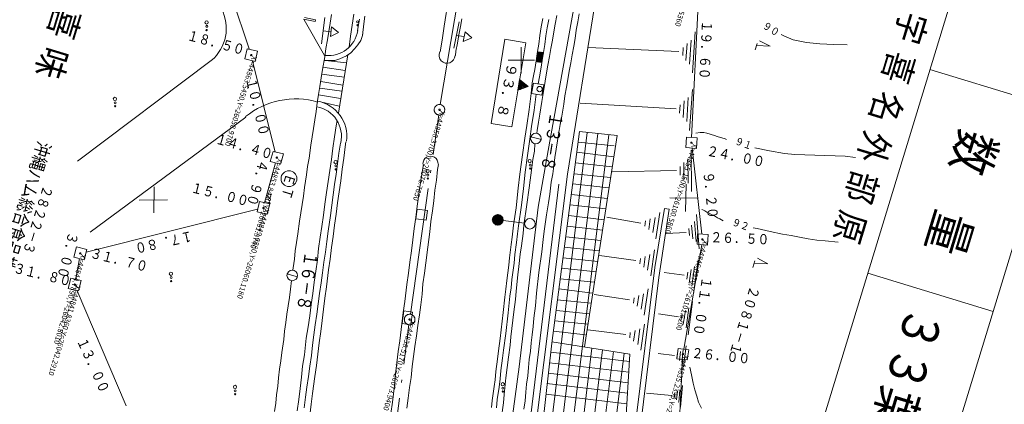
# Model space of a CAD drawing. Extents: x 25747 to 25993, y 45209 to 45488.
# Drawn here: x 25853 to 25946, y 45267 to 45304 of the extents above; entities that cross this region are included whole.
import ezdxf

# ---------------------------------------------------------------- set-up
doc = ezdxf.new("R2010")
doc.units = 0
doc.linetypes.add('long dashed dotted', pattern=[15.25, 12, -1.5, 0.25, -1.5])
for name, color, linetype, lineweight in [('\\M+587ED\\M+59698', 3, 'Continuous', 0), ('\\M+5A5BF\\M+5A5A4\\M+5A5C8\\M+5A5EB', 6, 'Continuous', 0), ('道路平面図', 7, 'Continuous', 5)]:
    doc.layers.add(name, color=color, linetype=linetype, lineweight=lineweight)
doc.styles.add('\\M+5A3CD\\M+5A3D3 \\M+5A5B4\\M+5A5B7\\M+5A5C3\\M+5A5AF', font='MS Gothic.ttf')

msp = doc.modelspace()

# ---------------------------------------------------------------- linework, layer by layer
at = {"layer": '\\M+587ED\\M+59698', "linetype": 'Continuous', "lineweight": 13}
for p, q in [((25980.849, 45437.784), (25912.321, 45212.932)), ((25992.687, 45434.176), (25924.158, 45209.325)), ((25950.424, 45295.505), (25938.586, 45299.113)), ((25944.556, 45276.254), (25932.719, 45279.862))]:
    msp.add_line(p, q, dxfattribs=at)
at = {"layer": '道路平面図', "linetype": 'Continuous', "lineweight": 13}
for p, q in [((25874.314, 45301.065), (25866.097, 45325.44)), ((25904.373, 45289.242), (25908.317, 45313.73)), ((25916.083, 45292.695), (25916.984, 45311.281)), ((25893.13, 45305.846), (25892.722, 45303.225)), ((25905.039, 45305.308), (25902.525, 45291.479)), ((25882.073, 45304.318), (25881.955, 45303.504)), ((25884.027, 45303.33), (25884.178, 45304.362)), ((25905.47, 45304.401), (25905.331, 45303.626)), ((25880.537, 45303.676), (25879.424, 45303.885)), ((25881.42, 45300.464), (25879.505, 45303.827)), ((25880.553, 45303.834), (25879.538, 45304.046)), ((25880.537, 45303.676), (25880.553, 45303.834)), ((25881.437, 45304.055), (25881.135, 45301.565)), ((25881.955, 45303.504), (25881.817, 45302.729)), ((25884.604, 45303.186), (25884.715, 45303.871)), ((25885.141, 45303.447), (25885.001, 45302.346)), ((25885.232, 45304.171), (25885.141, 45303.447)), ((25894.117, 45303.617), (25893.626, 45301.152)), ((25894.246, 45303.185), (25894.376, 45303.93)), ((25902.03, 45303.947), (25901.891, 45303.172)), ((25902.448, 45303.068), (25902.586, 45303.843)), ((25903.21, 45303.423), (25903.081, 45302.678)), ((25903.358, 45304.228), (25903.21, 45303.423)), ((25905.331, 45303.626), (25905.193, 45302.851)), ((25881.281, 45302.795), (25882.035, 45302.695)), ((25881.817, 45302.729), (25881.708, 45301.945)), ((25881.967, 45302.259), (25882.083, 45303.171)), ((25882.73, 45302.614), (25881.967, 45302.259)), ((25882.73, 45302.614), (25882.083, 45303.171)), ((25883.866, 45302.267), (25884.027, 45303.33)), ((25884.545, 45302.779), (25884.604, 45303.186)), ((25885.035, 45302.564), (25885.001, 45302.346)), ((25892.722, 45303.225), (25892.518, 45301.914)), ((25894.108, 45302.41), (25894.246, 45303.185)), ((25894.5, 45301.767), (25894.684, 45302.692)), ((25895.322, 45302.105), (25894.684, 45302.692)), ((25901.891, 45303.172), (25901.735, 45302.337)), ((25902.318, 45302.323), (25902.448, 45303.068)), ((25903.081, 45302.678), (25902.942, 45301.903)), ((25905.193, 45302.851), (25905.084, 45302.067)), ((25916.421, 45302.692), (25916.154, 45298.819)), ((25924.547, 45302.435), (25924.807, 45302.323)), ((25881.708, 45301.945), (25881.552, 45301.111)), ((25883.744, 45301.226), (25883.866, 45302.267)), ((25884.855, 45301.867), (25884.569, 45301.464)), ((25885.001, 45302.346), (25884.855, 45301.867)), ((25892.518, 45301.914), (25892.339, 45300.792)), ((25893.831, 45300.86), (25893.96, 45301.605)), ((25893.862, 45302.354), (25894.616, 45302.255)), ((25893.96, 45301.605), (25894.108, 45302.41)), ((25895.322, 45302.105), (25894.5, 45301.767)), ((25898.46, 45301.997), (25897.14, 45294.032)), ((25900.417, 45301.661), (25898.46, 45301.997)), ((25900.417, 45301.661), (25899.097, 45293.696)), ((25901.647, 45301.514), (25901.536, 45300.829)), ((25901.735, 45302.337), (25901.647, 45301.514)), ((25902.092, 45300.725), (25902.231, 45301.5)), ((25902.231, 45301.5), (25902.318, 45302.323)), ((25902.942, 45301.903), (25902.795, 45301.099)), ((25905.084, 45302.067), (25904.955, 45301.322)), ((25915.658, 45301.585), (25915.531, 45299.989)), ((25916.046, 45301.891), (25915.877, 45299.622)), ((25922.264, 45301.595), (25922.082, 45300.997)), ((25922.505, 45301.848), (25923.488, 45301.32)), ((25924.807, 45302.323), (25925.668, 45301.929)), ((25925.668, 45301.929), (25926.93, 45301.674)), ((25926.93, 45301.674), (25928.199, 45301.549)), ((25928.199, 45301.549), (25928.843, 45301.516)), ((25928.843, 45301.516), (25929.486, 45301.483)), ((25874.125, 45301.089), (25873.902, 45300.144)), ((25875.1, 45300.857), (25874.125, 45301.089)), ((25874.868, 45299.882), (25875.1, 45300.857)), ((25881.552, 45301.111), (25881.443, 45300.327)), ((25883.915, 45300.716), (25883.498, 45300.419)), ((25884.253, 45301.071), (25883.915, 45300.716)), ((25884.569, 45301.464), (25884.253, 45301.071)), ((25893.772, 45300.453), (25893.831, 45300.86)), ((25900, 45301.25), (25900, 45298.75)), ((25901.536, 45300.829), (25901.4, 45299.955)), ((25901.997, 45300.198), (25901.502, 45300.611)), ((25902.042, 45300.348), (25901.517, 45300.769)), ((25902.024, 45300.288), (25901.52, 45300.67)), ((25902.092, 45300.725), (25901.527, 45300.799)), ((25902.07, 45300.437), (25901.586, 45300.781)), ((25902.058, 45300.506), (25901.745, 45300.765)), ((25902.086, 45300.596), (25901.874, 45300.759)), ((25901.963, 45299.98), (25902.092, 45300.725)), ((25902.083, 45300.695), (25902.032, 45300.743)), ((25902.795, 45301.099), (25902.665, 45300.354)), ((25904.955, 45301.322), (25904.807, 45300.517)), ((25914.876, 45300.843), (25906.323, 45301.198)), ((25915.282, 45301.209), (25915.243, 45300.437)), ((25923.488, 45301.32), (25922.2, 45301.386)), ((25929.486, 45301.483), (25930.783, 45301.446)), ((25870.712, 45299.974), (25858.099, 45290.455)), ((25873.902, 45300.144), (25874.868, 45299.882)), ((25876.767, 45291.327), (25874.629, 45299.955)), ((25881.443, 45300.327), (25881.237, 45299.115)), ((25881.858, 45299.971), (25881.373, 45299.989)), ((25883.495, 45299.766), (25881.789, 45299.96)), ((25882.382, 45299.975), (25881.858, 45299.971)), ((25882.853, 45300.125), (25882.382, 45299.975)), ((25883.624, 45300.511), (25882.726, 45294.999)), ((25883.498, 45300.419), (25882.853, 45300.125)), ((25901.25, 45300), (25898.75, 45300)), ((25901.4, 45299.955), (25901.273, 45299.112)), ((25901.561, 45299.841), (25901.4, 45299.955)), ((25901.848, 45299.818), (25901.425, 45300.144)), ((25901.69, 45299.834), (25901.427, 45300.045)), ((25901.938, 45299.791), (25901.462, 45299.838)), ((25901.965, 45299.881), (25901.47, 45300.293)), ((25901.947, 45299.821), (25901.473, 45300.195)), ((25901.981, 45300.039), (25901.486, 45300.452)), ((25901.963, 45299.98), (25901.488, 45300.353)), ((25901.979, 45300.138), (25901.504, 45300.512)), ((25901.845, 45299.166), (25901.963, 45299.98)), ((25902.665, 45300.354), (25902.518, 45299.549)), ((25904.669, 45299.742), (25904.53, 45298.967)), ((25904.807, 45300.517), (25904.669, 45299.742)), ((25881.237, 45299.115), (25881.098, 45298.34)), ((25883.365, 45299.021), (25881.271, 45299.333)), ((25901.273, 45299.112), (25901.159, 45298.525)), ((25901.716, 45298.421), (25901.845, 45299.166)), ((25902.388, 45298.804), (25902.25, 45298.029)), ((25902.518, 45299.549), (25902.388, 45298.804)), ((25904.53, 45298.967), (25904.392, 45298.192)), ((25881.098, 45298.34), (25880.981, 45297.526)), ((25883.143, 45297.65), (25881.058, 45297.993)), ((25883.272, 45298.395), (25881.169, 45298.678)), ((25899.843, 45298.175), (25899.671, 45297.182)), ((25900.366, 45297.427), (25899.782, 45297.867)), ((25900.435, 45297.439), (25899.8, 45297.927)), ((25900.513, 45297.48), (25899.827, 45298.016)), ((25900.66, 45297.533), (25899.843, 45298.175)), ((25900.591, 45297.522), (25899.846, 45298.076)), ((25901.027, 45297.879), (25900.945, 45296.858)), ((25901.147, 45297.842), (25900.975, 45296.849)), ((25901.159, 45298.525), (25901.027, 45297.879)), ((25902.14, 45297.67), (25901.147, 45297.842)), ((25901.584, 45297.774), (25901.716, 45298.421)), ((25902.25, 45298.029), (25902.141, 45297.245)), ((25904.392, 45298.192), (25904.262, 45297.447)), ((25880.981, 45297.526), (25880.842, 45296.751)), ((25883.039, 45297.094), (25880.965, 45297.367)), ((25900.66, 45297.533), (25899.671, 45297.182)), ((25899.788, 45297.244), (25899.707, 45297.301)), ((25899.985, 45297.249), (25899.723, 45297.46)), ((25899.916, 45297.237), (25899.725, 45297.361)), ((25900.043, 45297.33), (25899.75, 45297.55)), ((25900.21, 45297.344), (25899.766, 45297.708)), ((25900.111, 45297.341), (25899.768, 45297.61)), ((25900.298, 45297.415), (25899.784, 45297.768)), ((25900.945, 45296.858), (25900.746, 45295.35)), ((25900.975, 45296.849), (25901.938, 45296.686)), ((25901.938, 45296.686), (25902.14, 45297.67)), ((25902.141, 45297.245), (25901.953, 45296.093)), ((25904.262, 45297.447), (25904.115, 45296.642)), ((25916.165, 45297.246), (25915.897, 45293.373)), ((25880.733, 45295.967), (25880.616, 45295.153)), ((25880.842, 45296.751), (25880.733, 45295.967)), ((25882.918, 45296.379), (25880.833, 45296.721)), ((25882.798, 45295.664), (25881.177, 45296.028)), ((25901.213, 45295.273), (25901.411, 45296.781)), ((25901.953, 45296.093), (25901.756, 45294.911)), ((25904.115, 45296.642), (25904.006, 45295.858)), ((25914.62, 45295.397), (25905.567, 45295.938)), ((25915.381, 45296.178), (25915.283, 45294.574)), ((25915.769, 45296.485), (25915.629, 45294.207)), ((25880.616, 45295.153), (25880.507, 45294.369)), ((25900.746, 45295.35), (25900.508, 45293.821)), ((25900.975, 45293.744), (25901.213, 45295.273)), ((25904.006, 45295.858), (25903.818, 45294.706)), ((25914.996, 45295.773), (25914.956, 45295)), ((25873.983, 45294.628), (25859.288, 45283.751)), ((25880.507, 45294.369), (25880.39, 45293.555)), ((25882.615, 45294.314), (25882.529, 45293.817)), ((25901.617, 45294.136), (25901.509, 45293.352)), ((25901.756, 45294.911), (25901.617, 45294.136)), ((25903.818, 45294.706), (25903.68, 45293.931)), ((25880.39, 45293.555), (25880.242, 45292.75)), ((25882.529, 45293.817), (25882.368, 45292.755)), ((25899.097, 45293.696), (25897.14, 45294.032)), ((25906.23, 45293.186), (25899.009, 45234.505)), ((25900.508, 45293.821), (25900.34, 45292.63)), ((25900.807, 45292.553), (25900.975, 45293.744)), ((25901.509, 45293.352), (25901.466, 45293.104)), ((25902.892, 45273.252), (25905.506, 45293.276)), ((25903.55, 45293.186), (25903.433, 45292.373)), ((25903.68, 45293.931), (25903.55, 45293.186)), ((25909.047, 45292.882), (25905.506, 45293.276)), ((25916.882, 45293.17), (25916.468, 45293.101)), ((25917.238, 45293.16), (25916.882, 45293.17)), ((25917.516, 45293.107), (25917.238, 45293.16)), ((25880.242, 45292.75), (25880.133, 45291.966)), ((25882.368, 45292.755), (25882.207, 45291.693)), ((25883.438, 45292.298), (25883.352, 45291.801)), ((25907.242, 45293.073), (25900.004, 45234.419)), ((25900.34, 45292.63), (25900.123, 45291.062)), ((25900.59, 45290.985), (25900.807, 45292.553)), ((25901.906, 45292.512), (25900.901, 45292.753)), ((25908.253, 45292.96), (25900.993, 45234.333)), ((25903.433, 45292.373), (25903.294, 45291.598)), ((25908.784, 45291.916), (25905.363, 45292.273)), ((25905.956, 45272.905), (25909.047, 45292.882)), ((25915.607, 45292.742), (25915.533, 45291.751)), ((25916.598, 45292.669), (25915.607, 45292.742)), ((25916.554, 45291.669), (25916.598, 45292.669)), ((25918.234, 45292.888), (25917.516, 45293.107)), ((25918.503, 45292.806), (25918.234, 45292.888)), ((25919.25, 45292.578), (25918.503, 45292.806)), ((25919.391, 45292.503), (25919.25, 45292.578)), ((25876.558, 45291.39), (25876.296, 45290.425)), ((25877.533, 45291.158), (25876.558, 45291.39)), ((25880.133, 45291.966), (25879.957, 45290.745)), ((25882.207, 45291.693), (25882.076, 45290.621)), ((25882.937, 45292.156), (25882.783, 45291.223)), ((25883.352, 45291.801), (25883.23, 45290.76)), ((25901.242, 45291.407), (25901.103, 45290.632)), ((25901.293, 45292.11), (25901.242, 45291.407)), ((25902.525, 45291.479), (25901.583, 45286.099)), ((25903.294, 45291.598), (25903.156, 45290.823)), ((25908.732, 45290.886), (25905.23, 45291.301)), ((25915.533, 45291.751), (25916.554, 45291.669)), ((25916.044, 45291.498), (25916.064, 45287.602)), ((25917.057, 45283.572), (25916.138, 45291.698)), ((25923.443, 45291.429), (25922.061, 45291.72)), ((25924.844, 45291.198), (25923.443, 45291.429)), ((25876.296, 45290.425), (25877.271, 45290.192)), ((25877.271, 45290.192), (25877.533, 45291.158)), ((25879.957, 45290.745), (25879.818, 45289.97)), ((25882.076, 45290.621), (25881.925, 45289.589)), ((25882.783, 45291.223), (25882.64, 45290.22)), ((25883.23, 45290.76), (25883.069, 45289.697)), ((25900.123, 45291.062), (25899.863, 45289.245)), ((25900.373, 45289.417), (25900.59, 45290.985)), ((25901.103, 45290.632), (25901.004, 45289.878)), ((25903.156, 45290.823), (25903.077, 45290.03)), ((25915.362, 45290.333), (25915.363, 45288.731)), ((25915.729, 45290.679), (25915.748, 45288.385)), ((25925.825, 45291.094), (25924.844, 45291.198)), ((25926.765, 45291.069), (25925.825, 45291.094)), ((25927.735, 45291.034), (25926.765, 45291.069)), ((25928.676, 45291.009), (25927.735, 45291.034)), ((25929.646, 45290.974), (25928.676, 45291.009)), ((25930.577, 45290.919), (25929.646, 45290.974)), ((25931.558, 45290.815), (25930.577, 45290.919)), ((25875.762, 45286.534), (25876.784, 45290.308)), ((25879.818, 45289.97), (25879.701, 45289.156)), ((25881.925, 45289.589), (25881.764, 45288.527)), ((25882.64, 45290.22), (25882.507, 45289.248)), ((25883.069, 45289.697), (25882.968, 45288.617)), ((25890.557, 45288.85), (25890.752, 45290.131)), ((25892.079, 45289.66), (25891.976, 45288.678)), ((25892.166, 45290.157), (25892.079, 45289.66)), ((25900.195, 45287.869), (25900.373, 45289.417)), ((25901.004, 45289.878), (25900.737, 45287.933)), ((25903.077, 45290.03), (25902.977, 45289.275)), ((25908.568, 45289.922), (25905.117, 45290.289)), ((25914.669, 45289.564), (25908.59, 45289.458)), ((25915.016, 45289.948), (25914.997, 45289.137)), ((25879.701, 45289.156), (25879.533, 45287.965)), ((25881.764, 45288.527), (25881.612, 45287.494)), ((25882.507, 45289.248), (25882.364, 45288.245)), ((25882.968, 45288.617), (25882.807, 45287.554)), ((25890.396, 45287.788), (25890.557, 45288.85)), ((25891.976, 45288.678), (25891.842, 45287.706)), ((25899.863, 45289.245), (25899.719, 45287.917)), ((25899.877, 45253.416), (25904.373, 45289.242)), ((25902.977, 45289.275), (25902.83, 45288.471)), ((25908.426, 45288.92), (25905.005, 45289.278)), ((25865.335, 45288.05), (25865.3, 45285.577)), ((25879.533, 45287.965), (25879.416, 45287.152)), ((25882.364, 45288.245), (25882.231, 45287.273)), ((25882.807, 45287.554), (25882.656, 45286.522)), ((25890.179, 45286.22), (25890.396, 45287.788)), ((25891.842, 45287.706), (25891.739, 45286.724)), ((25903.557, 45288.281), (25899.323, 45253.422)), ((25899.719, 45287.917), (25899.509, 45286.052)), ((25900.008, 45286.292), (25900.195, 45287.869)), ((25900.737, 45287.933), (25900.52, 45286.365)), ((25902.83, 45288.471), (25902.681, 45287.339)), ((25908.253, 45287.927), (25904.871, 45288.305)), ((25915.557, 45288.294), (25915.515, 45285.693)), ((25863.905, 45286.787), (25866.593, 45286.817)), ((25875.275, 45286.65), (25875.042, 45285.675)), ((25876.25, 45286.418), (25875.275, 45286.65)), ((25879.416, 45287.152), (25879.307, 45286.368)), ((25881.612, 45287.494), (25881.442, 45286.402)), ((25882.231, 45287.273), (25882.097, 45286.3)), ((25891.739, 45286.724), (25891.605, 45285.752)), ((25902.681, 45287.339), (25902.563, 45286.525)), ((25908.111, 45286.924), (25904.729, 45287.303)), ((25916.619, 45286.957), (25914.019, 45286.999)), ((25858.911, 45281.872), (25875.086, 45285.924)), ((25875.988, 45285.452), (25876.25, 45286.418)), ((25879.307, 45286.368), (25879.168, 45285.593)), ((25881.442, 45286.402), (25881.32, 45285.361)), ((25882.097, 45286.3), (25881.994, 45285.319)), ((25882.656, 45286.522), (25882.525, 45285.451)), ((25890.042, 45285.019), (25890.157, 45285.932)), ((25890.048, 45285.148), (25890.179, 45286.22)), ((25890.157, 45285.932), (25891.13, 45285.799)), ((25891.13, 45285.799), (25891.014, 45284.886)), ((25891.605, 45285.752), (25891.463, 45284.749)), ((25899.509, 45286.052), (25899.274, 45284.424)), ((25899.741, 45284.347), (25900.008, 45286.292)), ((25901.583, 45286.099), (25899.783, 45271.024)), ((25900.52, 45286.365), (25900.253, 45284.419)), ((25902.563, 45286.525), (25902.384, 45285.403)), ((25907.947, 45285.961), (25904.625, 45286.321)), ((25912.598, 45280.422), (25913.514, 45285.994)), ((25913.951, 45285.926), (25912.989, 45279.453)), ((25913.514, 45285.994), (25913.951, 45285.926)), ((25917.047, 45285.896), (25917.137, 45285.869)), ((25917.137, 45285.869), (25917.337, 45285.775)), ((25917.337, 45285.775), (25917.528, 45285.651)), ((25875.042, 45285.675), (25875.988, 45285.452)), ((25879.051, 45284.779), (25878.883, 45283.588)), ((25879.168, 45285.593), (25879.051, 45284.779)), ((25881.32, 45285.361), (25881.16, 45284.298)), ((25881.994, 45285.319), (25881.774, 45283.849)), ((25882.525, 45285.451), (25882.373, 45284.418)), ((25889.888, 45284.086), (25890.048, 45285.148)), ((25891.014, 45284.886), (25890.042, 45285.019)), ((25897.964, 45285.38), (25897.246, 45284.847)), ((25897.904, 45285.398), (25897.264, 45284.907)), ((25897.775, 45285.405), (25897.271, 45285.036)), ((25898.054, 45285.352), (25897.278, 45284.739)), ((25897.282, 45284.967), (25897.844, 45285.416)), ((25900.308, 45284.599), (25897.282, 45284.967)), ((25897.985, 45285.341), (25897.296, 45284.799)), ((25898.074, 45285.313), (25897.299, 45284.7)), ((25897.328, 45285.116), (25897.677, 45285.402)), ((25898.095, 45285.274), (25897.329, 45284.691)), ((25898.116, 45285.235), (25897.35, 45284.652)), ((25898.146, 45285.226), (25897.4, 45284.604)), ((25898.197, 45285.178), (25897.421, 45284.565)), ((25898.217, 45285.139), (25897.442, 45284.526)), ((25898.238, 45285.1), (25897.472, 45284.517)), ((25898.259, 45285.061), (25897.492, 45284.478)), ((25898.241, 45285.001), (25897.552, 45284.459)), ((25897.573, 45284.42), (25898.3, 45284.983)), ((25898.282, 45284.923), (25897.642, 45284.432)), ((25898.255, 45284.833), (25897.732, 45284.405)), ((25902.384, 45285.403), (25902.167, 45283.835)), ((25907.796, 45284.928), (25904.483, 45285.318)), ((25911.295, 45284.612), (25908.066, 45285.172)), ((25911.715, 45284.811), (25911.659, 45284.305)), ((25912.165, 45285), (25912.052, 45283.988)), ((25912.636, 45285.151), (25912.425, 45283.711)), ((25913.069, 45285.607), (25912.707, 45283.135)), ((25916.344, 45284.77), (25916.512, 45282.856)), ((25916.545, 45285.428), (25916.796, 45282.181)), ((25917.528, 45285.651), (25917.728, 45285.557)), ((25917.728, 45285.557), (25917.949, 45285.424)), ((25917.949, 45285.424), (25918.15, 45285.331)), ((25918.15, 45285.331), (25918.35, 45285.237)), ((25918.35, 45285.237), (25918.541, 45285.113)), ((25918.541, 45285.113), (25918.741, 45285.019)), ((25918.741, 45285.019), (25919.072, 45284.82)), ((25881.16, 45284.298), (25881.008, 45283.266)), ((25881.774, 45283.849), (25881.641, 45282.877)), ((25882.373, 45284.418), (25882.242, 45283.347)), ((25889.757, 45283.014), (25889.888, 45284.086)), ((25891.463, 45284.749), (25891.368, 45283.797)), ((25898.257, 45284.734), (25897.831, 45284.407)), ((25898.191, 45284.624), (25897.938, 45284.439)), ((25899.274, 45284.424), (25899.125, 45283.293)), ((25899.641, 45283.593), (25899.741, 45284.347)), ((25900.253, 45284.419), (25900.174, 45283.626)), ((25902.167, 45283.835), (25902.058, 45283.051)), ((25907.692, 45283.947), (25904.34, 45284.316)), ((25915.808, 45284.084), (25915.874, 45283.443)), ((25916.076, 45284.427), (25916.199, 45283.115)), ((25921.908, 45284.151), (25922.285, 45284.101)), ((25922.285, 45284.101), (25923.509, 45283.826)), ((25923.509, 45283.826), (25924.672, 45283.569)), ((25878.883, 45283.588), (25878.766, 45282.774)), ((25881.008, 45283.266), (25880.847, 45282.204)), ((25882.242, 45283.347), (25882.081, 45282.285)), ((25889.635, 45281.973), (25889.757, 45283.014)), ((25891.368, 45283.797), (25891.179, 45282.319)), ((25899.125, 45283.293), (25899.044, 45282.599)), ((25899.553, 45282.77), (25899.641, 45283.593)), ((25900.174, 45283.626), (25900.016, 45282.465)), ((25902.058, 45283.051), (25901.93, 45281.881)), ((25907.52, 45282.953), (25904.198, 45283.313)), ((25913.674, 45283.624), (25915.57, 45283.732)), ((25916.641, 45283.601), (25916.597, 45282.601)), ((25917.632, 45283.528), (25916.641, 45283.601)), ((25917.588, 45282.528), (25917.632, 45283.528)), ((25924.672, 45283.569), (25925.477, 45283.421)), ((25925.477, 45283.421), (25926.282, 45283.273)), ((25926.282, 45283.273), (25927.087, 45283.126)), ((25927.087, 45283.126), (25927.901, 45283.008)), ((25927.901, 45283.008), (25928.694, 45282.929)), ((25928.694, 45282.929), (25929.933, 45282.813)), ((25857.979, 45282.352), (25857.747, 45281.377)), ((25858.954, 45282.12), (25857.979, 45282.352)), ((25858.722, 45281.145), (25858.954, 45282.12)), ((25878.657, 45281.99), (25878.578, 45281.196)), ((25878.766, 45282.774), (25878.657, 45281.99)), ((25880.847, 45282.204), (25880.746, 45281.123)), ((25881.641, 45282.877), (25881.498, 45281.874)), ((25882.081, 45282.285), (25881.95, 45281.213)), ((25889.474, 45280.911), (25889.635, 45281.973)), ((25891.179, 45282.319), (25890.989, 45280.841)), ((25899.044, 45282.599), (25898.888, 45281.339)), ((25899.404, 45281.639), (25899.553, 45282.77)), ((25900.016, 45282.465), (25899.908, 45281.681)), ((25907.356, 45281.99), (25904.064, 45282.341)), ((25912.585, 45282.093), (25912.223, 45279.622)), ((25915.337, 45272.689), (25917.043, 45282.563)), ((25916.597, 45282.601), (25917.588, 45282.528)), ((25857.747, 45281.377), (25858.722, 45281.145)), ((25857.928, 45279.295), (25858.264, 45281.252)), ((25878.578, 45281.196), (25878.461, 45280.383)), ((25880.746, 45281.123), (25880.585, 45280.061)), ((25881.498, 45281.874), (25881.365, 45280.902)), ((25881.95, 45281.213), (25881.799, 45280.181)), ((25898.888, 45281.339), (25898.807, 45280.644)), ((25899.317, 45280.816), (25899.404, 45281.639)), ((25899.908, 45281.681), (25899.779, 45280.511)), ((25901.93, 45281.881), (25901.663, 45279.936)), ((25907.214, 45280.987), (25903.951, 45281.329)), ((25910.802, 45281.069), (25907.387, 45281.555)), ((25911.252, 45281.258), (25911.195, 45280.753)), ((25911.702, 45281.448), (25911.559, 45280.445)), ((25912.152, 45281.637), (25911.932, 45280.168)), ((25916.704, 45281.13), (25916.252, 45277.934)), ((25922.308, 45281.283), (25923.29, 45280.754)), ((25878.461, 45280.383), (25878.427, 45280.164)), ((25881.365, 45280.902), (25881.222, 45279.899)), ((25881.799, 45280.181), (25881.602, 45278.574)), ((25889.352, 45279.869), (25889.474, 45280.911)), ((25890.989, 45280.841), (25890.855, 45279.868)), ((25898.807, 45280.644), (25898.626, 45279.196)), ((25899.109, 45279.277), (25899.317, 45280.816)), ((25899.779, 45280.511), (25899.671, 45279.727)), ((25907.071, 45279.985), (25903.818, 45280.357)), ((25910.519, 45263.439), (25912.598, 45280.422)), ((25916.035, 45280.223), (25915.84, 45278.943)), ((25916.354, 45280.518), (25916.105, 45278.633)), ((25922.067, 45281.03), (25921.875, 45280.402)), ((25923.29, 45280.754), (25922.003, 45280.82)), ((25857.471, 45279.402), (25857.208, 45278.436)), ((25858.446, 45279.17), (25857.471, 45279.402)), ((25878.849, 45279.512), (25877.862, 45279.813)), ((25878.293, 45279.192), (25878.206, 45278.368)), ((25880.585, 45280.061), (25880.434, 45279.029)), ((25881.222, 45279.899), (25881.098, 45278.957)), ((25889.191, 45278.807), (25889.352, 45279.869)), ((25890.855, 45279.868), (25890.713, 45278.865)), ((25898.626, 45279.196), (25898.538, 45278.373)), ((25899.03, 45278.484), (25899.109, 45279.277)), ((25899.671, 45279.727), (25899.522, 45278.17)), ((25901.663, 45279.936), (25901.426, 45277.982)), ((25906.908, 45279.021), (25903.675, 45279.354)), ((25912.989, 45279.453), (25911.02, 45263.58)), ((25913.5, 45279.951), (25915.377, 45279.672)), ((25915.725, 45279.958), (25915.623, 45279.303)), ((25857.208, 45278.436), (25858.183, 45278.204)), ((25858.183, 45278.204), (25858.446, 45279.17)), ((25878.206, 45278.368), (25878.097, 45277.584)), ((25880.434, 45279.029), (25880.303, 45277.957)), ((25881.098, 45278.957), (25880.955, 45277.954)), ((25881.602, 45278.574), (25881.441, 45277.512)), ((25888.995, 45277.2), (25889.191, 45278.807)), ((25890.713, 45278.865), (25890.639, 45277.875)), ((25898.538, 45278.373), (25898.439, 45277.619)), ((25898.921, 45277.7), (25899.03, 45278.484)), ((25906.726, 45277.998), (25903.542, 45278.382)), ((25911.978, 45278.389), (25911.615, 45275.917)), ((25862.674, 45267.321), (25858.055, 45278.211)), ((25878.097, 45277.584), (25877.988, 45276.8)), ((25880.303, 45277.957), (25880.151, 45276.925)), ((25880.955, 45277.954), (25880.822, 45276.981)), ((25881.441, 45277.512), (25881.32, 45276.47)), ((25890.639, 45277.875), (25890.497, 45276.872)), ((25898.439, 45277.619), (25898.288, 45276.161)), ((25898.764, 45276.114), (25898.921, 45277.7)), ((25899.444, 45277.377), (25899.285, 45276.216)), ((25899.522, 45278.17), (25899.444, 45277.377)), ((25901.426, 45277.982), (25901.328, 45276.802)), ((25906.593, 45277.026), (25903.39, 45277.349)), ((25910.224, 45277.355), (25906.878, 45277.854)), ((25910.644, 45277.554), (25910.588, 45277.048)), ((25911.103, 45277.773), (25910.952, 45276.741)), ((25911.544, 45277.933), (25911.325, 45276.464)), ((25877.988, 45276.8), (25877.871, 45275.986)), ((25880.151, 45276.925), (25880.02, 45275.853)), ((25880.822, 45276.981), (25880.689, 45276.009)), ((25881.32, 45276.47), (25881.189, 45275.399)), ((25888.843, 45276.167), (25888.995, 45277.2)), ((25890.497, 45276.872), (25890.372, 45275.929)), ((25901.328, 45276.802), (25901.199, 45275.632)), ((25915.811, 45276.598), (25915.562, 45274.713)), ((25916.161, 45277.21), (25915.748, 45274.035)), ((25877.871, 45275.986), (25877.762, 45275.202)), ((25880.02, 45275.853), (25879.859, 45274.791)), ((25880.689, 45276.009), (25880.546, 45275.006)), ((25888.712, 45275.096), (25888.843, 45276.167)), ((25888.752, 45275.117), (25888.919, 45276.308)), ((25888.919, 45276.308), (25889.733, 45276.19)), ((25889.733, 45276.19), (25889.565, 45274.999)), ((25890.372, 45275.929), (25890.23, 45274.927)), ((25898.288, 45276.161), (25897.995, 45273.701)), ((25898.527, 45274.16), (25898.764, 45276.114)), ((25899.285, 45276.216), (25899.098, 45274.639)), ((25901.199, 45275.632), (25901.12, 45274.839)), ((25906.42, 45276.032), (25903.317, 45276.358)), ((25912.957, 45276.031), (25914.834, 45275.752)), ((25915.182, 45276.038), (25915.08, 45275.383)), ((25915.501, 45276.333), (25915.297, 45275.022)), ((25877.762, 45275.202), (25877.644, 45274.388)), ((25879.859, 45274.791), (25879.698, 45273.729)), ((25880.546, 45275.006), (25880.413, 45274.034)), ((25881.189, 45275.399), (25881.067, 45274.357)), ((25888.516, 45273.489), (25888.712, 45275.096)), ((25889.565, 45274.999), (25888.752, 45275.117)), ((25890.23, 45274.927), (25890.096, 45273.954)), ((25899.098, 45274.639), (25899.02, 45273.846)), ((25901.12, 45274.839), (25901.012, 45274.055)), ((25906.287, 45275.06), (25903.174, 45275.356)), ((25911.184, 45274.611), (25910.994, 45273.132)), ((25911.647, 45275.058), (25911.285, 45272.586)), ((25877.566, 45273.595), (25877.389, 45272.374)), ((25877.644, 45274.388), (25877.566, 45273.595)), ((25879.698, 45273.729), (25879.511, 45272.152)), ((25880.413, 45274.034), (25880.279, 45273.061)), ((25881.067, 45274.357), (25880.906, 45273.295)), ((25890.096, 45273.954), (25889.954, 45272.952)), ((25897.995, 45273.701), (25897.836, 45272.54)), ((25898.31, 45272.591), (25898.527, 45274.16)), ((25899.02, 45273.846), (25898.95, 45273.082)), ((25901.012, 45274.055), (25900.942, 45273.292)), ((25906.076, 45274.045), (25903.041, 45274.383)), ((25909.873, 45274.063), (25906.281, 45274.506)), ((25910.293, 45274.262), (25910.237, 45273.756)), ((25910.743, 45274.451), (25910.6, 45273.449)), ((25880.279, 45273.061), (25880.176, 45272.08)), ((25880.906, 45273.295), (25880.775, 45272.223)), ((25888.364, 45272.457), (25888.516, 45273.489)), ((25889.954, 45272.952), (25889.83, 45272.009)), ((25902.892, 45273.252), (25898.469, 45234.552)), ((25898.95, 45273.082), (25898.792, 45271.921)), ((25900.942, 45273.292), (25900.864, 45272.498)), ((25906.671, 45272.785), (25901.989, 45234.247)), ((25902.898, 45273.381), (25910.256, 45272.214)), ((25914.801, 45272.755), (25914.698, 45271.773)), ((25915.813, 45272.642), (25914.801, 45272.755)), ((25915.566, 45273.012), (25915.311, 45270.998)), ((25877.389, 45272.374), (25877.281, 45271.59)), ((25879.511, 45272.152), (25879.35, 45271.089)), ((25880.176, 45272.08), (25880.033, 45271.077)), ((25880.775, 45272.223), (25880.644, 45271.152)), ((25888.234, 45271.385), (25888.364, 45272.457)), ((25889.83, 45272.009), (25889.696, 45271.037)), ((25897.758, 45271.747), (25897.599, 45270.586)), ((25897.836, 45272.54), (25897.758, 45271.747)), ((25898.082, 45270.667), (25898.24, 45271.828)), ((25898.24, 45271.828), (25898.31, 45272.591)), ((25898.792, 45271.921), (25898.555, 45269.967)), ((25900.864, 45272.498), (25900.755, 45271.714)), ((25902.795, 45272.399), (25910.214, 45271.54)), ((25907.674, 45272.642), (25902.978, 45234.162)), ((25908.697, 45272.461), (25904.003, 45234.073)), ((25909.7, 45272.318), (25904.972, 45233.989)), ((25909.209, 45255.503), (25910.256, 45272.214)), ((25912.925, 45272.282), (25914.472, 45272.104)), ((25914.763, 45272.309), (25914.695, 45271.872)), ((25914.698, 45271.773), (25915.68, 45271.67)), ((25915.046, 45272.484), (25914.949, 45271.631)), ((25915.289, 45272.639), (25915.151, 45271.439)), ((25915.68, 45271.67), (25915.813, 45272.642)), ((25877.172, 45270.806), (25877.084, 45269.983)), ((25877.281, 45271.59), (25877.172, 45270.806)), ((25879.35, 45271.089), (25879.229, 45270.048)), ((25880.033, 45271.077), (25879.9, 45270.105)), ((25880.644, 45271.152), (25880.493, 45270.12)), ((25888.112, 45270.344), (25888.234, 45271.385)), ((25889.696, 45271.037), (25889.584, 45270.025)), ((25899.783, 45271.024), (25897.949, 45256.987)), ((25900.686, 45270.951), (25900.607, 45270.158)), ((25900.755, 45271.714), (25900.686, 45270.951)), ((25902.652, 45271.397), (25910.161, 45270.51)), ((25914.293, 45253.527), (25915.234, 45271.708)), ((25915.925, 45270.974), (25915.971, 45270.698)), ((25877.084, 45269.983), (25877.006, 45269.19)), ((25879.229, 45270.048), (25879.128, 45268.967)), ((25879.9, 45270.105), (25879.757, 45269.102)), ((25880.493, 45270.12), (25880.296, 45268.513)), ((25888.011, 45269.263), (25888.112, 45270.344)), ((25889.584, 45270.025), (25889.45, 45269.053)), ((25897.599, 45270.586), (25897.521, 45269.792)), ((25897.895, 45269.09), (25898.003, 45269.874)), ((25898.003, 45269.874), (25898.082, 45270.667)), ((25898.555, 45269.967), (25898.377, 45268.42)), ((25900.607, 45270.158), (25900.498, 45269.374)), ((25902.549, 45270.415), (25910.117, 45269.51)), ((25915.971, 45270.698), (25916.115, 45270.098)), ((25916.115, 45270.098), (25916.22, 45269.478)), ((25877.006, 45269.19), (25876.888, 45268.376)), ((25879.128, 45268.967), (25878.976, 45267.935)), ((25879.757, 45269.102), (25879.633, 45268.159)), ((25887.824, 45267.686), (25888.011, 45269.263)), ((25889.45, 45269.053), (25889.308, 45268.05)), ((25897.428, 45269.167), (25897.254, 45267.847)), ((25897.521, 45269.792), (25897.428, 45269.167)), ((25897.736, 45267.929), (25897.895, 45269.09)), ((25900.498, 45269.374), (25900.429, 45268.611)), ((25902.415, 45269.443), (25910.044, 45268.52)), ((25915.237, 45269.255), (25915.041, 45267.223)), ((25916.22, 45269.478), (25916.385, 45268.839)), ((25876.888, 45268.376), (25876.809, 45267.583)), ((25879.633, 45268.159), (25879.49, 45267.157)), ((25880.296, 45268.513), (25880.145, 45267.48)), ((25889.308, 45268.05), (25889.183, 45267.107)), ((25898.377, 45268.42), (25898.328, 45267.618)), ((25900.429, 45268.611), (25900.35, 45267.817)), ((25902.303, 45268.431), (25909.97, 45267.529)), ((25914.232, 45268.32), (25911.814, 45268.535)), ((25914.484, 45268.504), (25914.426, 45268.097)), ((25914.737, 45268.689), (25914.658, 45267.896)), ((25914.98, 45268.843), (25914.882, 45267.664)), ((25916.385, 45268.839), (25916.567, 45268.261)), ((25916.567, 45268.261), (25916.75, 45267.682)), ((25876.809, 45267.583), (25876.701, 45266.799)), ((25878.976, 45267.935), (25878.845, 45266.864)), ((25880.145, 45267.48), (25880.014, 45266.409)), ((25887.693, 45266.614), (25887.824, 45267.686)), ((25897.254, 45267.847), (25897.182, 45267.183)), ((25897.658, 45267.136), (25897.736, 45267.929)), ((25898.328, 45267.618), (25898.111, 45266.049)), ((25900.35, 45267.817), (25900.242, 45267.033)), ((25916.75, 45267.682), (25917.032, 45267.106))]:
    msp.add_line(p, q, dxfattribs=at)
at = {"layer": '道路平面図', "linetype": 'long dashed dotted', "lineweight": 13}
for p, q in [((25892.353, 45295.815), (25895.464, 45314.552)), ((25889.524, 45275.986), (25892.201, 45294.827)), ((25886.958, 45256.143), (25889.39, 45274.995))]:
    msp.add_line(p, q, dxfattribs=at)
at = {"layer": '道路平面図', "linetype": 'Continuous', "lineweight": 13}
for centre, radius in [((25870.274, 45303.572), 0.156), ((25884.543, 45303.63), 0.0938), ((25884.542, 45303.303), 0.0625), ((25870.293, 45303.207), 0.0938), ((25870.283, 45302.851), 0.0625), ((25874.497, 45300.486), 0.0625), ((25901.725, 45297.274), 0.25), ((25861.627, 45296.34), 0.156), ((25861.647, 45295.975), 0.0938), ((25861.645, 45295.648), 0.0625), ((25901.379, 45292.607), 0.5), ((25916.066, 45292.21), 0.0625), ((25876.9, 45290.796), 0.0625), ((25882.458, 45290.374), 0.156), ((25900.791, 45290.466), 0.156), ((25878.058, 45288.808), 0.75), ((25882.478, 45290.009), 0.0938), ((25882.476, 45289.682), 0.0625), ((25891.153, 45289.518), 0.156), ((25900.84, 45290.091), 0.0938), ((25900.839, 45289.765), 0.0625), ((25891.173, 45289.152), 0.0938), ((25891.171, 45288.826), 0.0625), ((25876.191, 45287.188), 0.156), ((25876.21, 45286.823), 0.0938), ((25875.646, 45286.047), 0.0625), ((25876.208, 45286.496), 0.0625), ((25897.788, 45284.91), 0.5), ((25900.814, 45284.542), 0.5), ((25917.1, 45283.069), 0.0625), ((25858.35, 45281.749), 0.0625), ((25878.37, 45279.658), 0.5), ((25866.914, 45279.821), 0.156), ((25866.933, 45279.456), 0.0938), ((25866.932, 45279.129), 0.0625), ((25857.842, 45278.799), 0.0625), ((25915.26, 45272.223), 0.0625), ((25872.963, 45269.117), 0.156), ((25898.243, 45269.376), 0.156), ((25898.263, 45269.01), 0.0938), ((25872.982, 45268.751), 0.0938), ((25872.98, 45268.425), 0.0625), ((25898.261, 45268.684), 0.0625)]:
    msp.add_circle(centre, radius, dxfattribs=at)
at = {"layer": '道路平面図', "linetype": 'long dashed dotted', "lineweight": 13}
for centre, radius in [((25892.271, 45295.322), 0.5), ((25892.271, 45295.322), 0.0625), ((25889.454, 45275.491), 0.5), ((25889.454, 45275.491), 0.0625)]:
    msp.add_circle(centre, radius, dxfattribs=at)
at = {"layer": '道路平面図', "linetype": 'Continuous', "lineweight": 13}
for centre, radius, start, end in [((25868.172, 45303.004), 3.97, 310.02587, 27.72587), ((25881.804, 45303.224), 2.782, 263.52587, 351.22587), ((25892.991, 45300.463), 0.75, 154.22587, 359.12587), ((25878.69, 45288.844), 7.503, 73.82587, 129.02587), ((25880.17, 45292.837), 3.345, 351.42587, 80.12587), ((25880.2, 45292.828), 2.814, 347.12587, 79.72587), ((25891.432, 45290.217), 0.719, 357.22587, 184.12587)]:
    msp.add_arc(centre, radius, start, end, dxfattribs=at)

# ---------------------------------------------------------------- texts
at = {"layer": '\\M+5A5BF\\M+5A5A4\\M+5A5C8\\M+5A5EB', "linetype": 'Continuous', "lineweight": 13, "style": '\\M+5A3CD\\M+5A3D3 \\M+5A5B4\\M+5A5B7\\M+5A5C3\\M+5A5AF', "width": 0.83141}
for s, p in [('数\u3000量', (25941.664, 45293.644)), ('３３葉の内１０', (25936.589, 45276.991))]:
    msp.add_text(s, height=3.5, rotation=253.05028, dxfattribs=at).set_placement(p)
at = {"layer": '道路平面図', "linetype": 'Continuous', "lineweight": 13, "style": '\\M+5A3CD\\M+5A3D3 \\M+5A5B4\\M+5A5B7\\M+5A5C3\\M+5A5AF'}
for s, height, rotation, width, p in [('X=44874.8580,Y=26101.5360', 0.49911, 253.02587, 1, (25917.097, 45311.769)), ('喜', 2.469, 253.02587, 0.868827, (25856.08, 45305.257)), ('字', 2.469, 253.02587, 0.868827, (25936.028, 45304.814)), ('１９．６０', 0.9677, 267.32587, 0.84252, (25917.069, 45303.761)), ('９０', 0.7201, 328.32587, 0.851852, (25922.701, 45303.099)), ('１８．５０', 0.9677, 344.92587, 0.84252, (25868.361, 45301.936)), ('味', 2.469, 253.02587, 0.868827, (25854.93, 45301.49)), ('喜', 2.469, 253.02587, 0.868827, (25934.878, 45301.046)), ('X=44863.5450,Y=26058.9700', 0.49911, 253.02587, 1, (25874.584, 45300.459)), ('９３．８', 0.9525, 258.92587, 1, (25898.71, 45299.792)), ('１０．００', 0.9677, 283.72587, 0.84252, (25873.99, 45298.176)), ('名', 2.469, 253.02587, 0.868827, (25933.728, 45297.279)), ('X=44858.3700,Y=26076.7650', 0.49911, 253.02587, 1, (25892.358, 45295.295)), ('１３－８', 1.2497, 260.92587, 0.817073, (25902.743, 45295.141)), ('外', 2.469, 253.02587, 0.868827, (25932.579, 45293.511)), ('沖縄ハム総合食品株式会社', 1.24968, 253.02587, 0.817073, (25854.393, 45292.436)), ('１４．４０', 0.9677, 343.92587, 0.84252, (25871.037, 45292.163)), ('９１', 0.7201, 339.92587, 0.851852, (25920.094, 45292.1)), ('X=44855.2500,Y=26100.5860', 0.49911, 253.02587, 1, (25916.153, 45292.183)), ('２４．００', 0.9677, 348.52587, 0.84252, (25917.441, 45291.007)), ('４．９０', 0.9677, 254.82587, 0.84252, (25875.226, 45290.66)), ('X=44853.8430,Y=26061.3740', 0.49911, 253.02587, 1, (25876.987, 45290.769)), ('部', 2.469, 253.02587, 0.868827, (25931.429, 45289.743)), ('Ｅ', 0.968, 253.02587, 0.84252, (25877.808, 45289.375)), ('９．２０', 0.9677, 275.82587, 0.84252, (25917.188, 45289.407)), ('２８２２－３', 0.9677, 253.02587, 0.84252, (25854.874, 45288.236)), ('１５．００', 0.9677, 346.12587, 0.84252, (25868.734, 45287.537)), ('Ｔ', 0.968, 253.02587, 0.84252, (25877.623, 45288.124)), ('X=44849.0880,Y=26060.1180', 0.49911, 253.02587, 1, (25875.733, 45286.02)), ('原', 2.469, 253.02587, 0.868827, (25930.279, 45285.976)), ('９２', 0.7201, 339.92587, 0.851852, (25919.815, 45284.438)), ('３．００', 0.9677, 255.92587, 0.84252, (25857.254, 45283.827)), ('１７．８０', 0.9677, 192.52587, 0.84252, (25868.851, 45283.866)), ('X=44846.0970,Y=26101.6200', 0.49911, 253.02587, 1, (25917.187, 45283.042)), ('２６．５０', 0.9677, 357.72587, 0.84252, (25917.843, 45282.804)), ('３１．７０', 0.9677, 345.82587, 0.84252, (25859.201, 45281.36)), ('X=44844.7890,Y=26042.8010', 0.49911, 253.02587, 1, (25858.437, 45281.722)), ('１６－８', 1.2497, 262.32587, 0.817073, (25879.563, 45281.958)), ('３１．８０', 0.9677, 346.32587, 0.84252, (25851.967, 45279.94)), ('１１．００', 0.9677, 261.52587, 0.84252, (25917.071, 45279.549)), ('X=44841.8360,Y=26042.2910', 0.49911, 253.02587, 1, (25857.929, 45278.772)), ('２０８１－１', 0.9677, 253.02587, 0.84252, (25921.624, 45278.714)), ('X=44838.5170,Y=26073.9400', 0.49911, 253.02587, 1, (25889.541, 45275.464)), ('１３．００', 0.9677, 294.22587, 0.84252, (25858.003, 45273.508)), ('２６．００', 0.9677, 354.02587, 0.84252, (25916.029, 45271.888)), ('X=44835.2390,Y=26099.7750', 0.49911, 253.02587, 1, (25915.347, 45272.196))]:
    msp.add_text(s, height=height, rotation=rotation, dxfattribs=dict(at, width=width)).set_placement(p)

doc.saveas('drawing.dxf')
